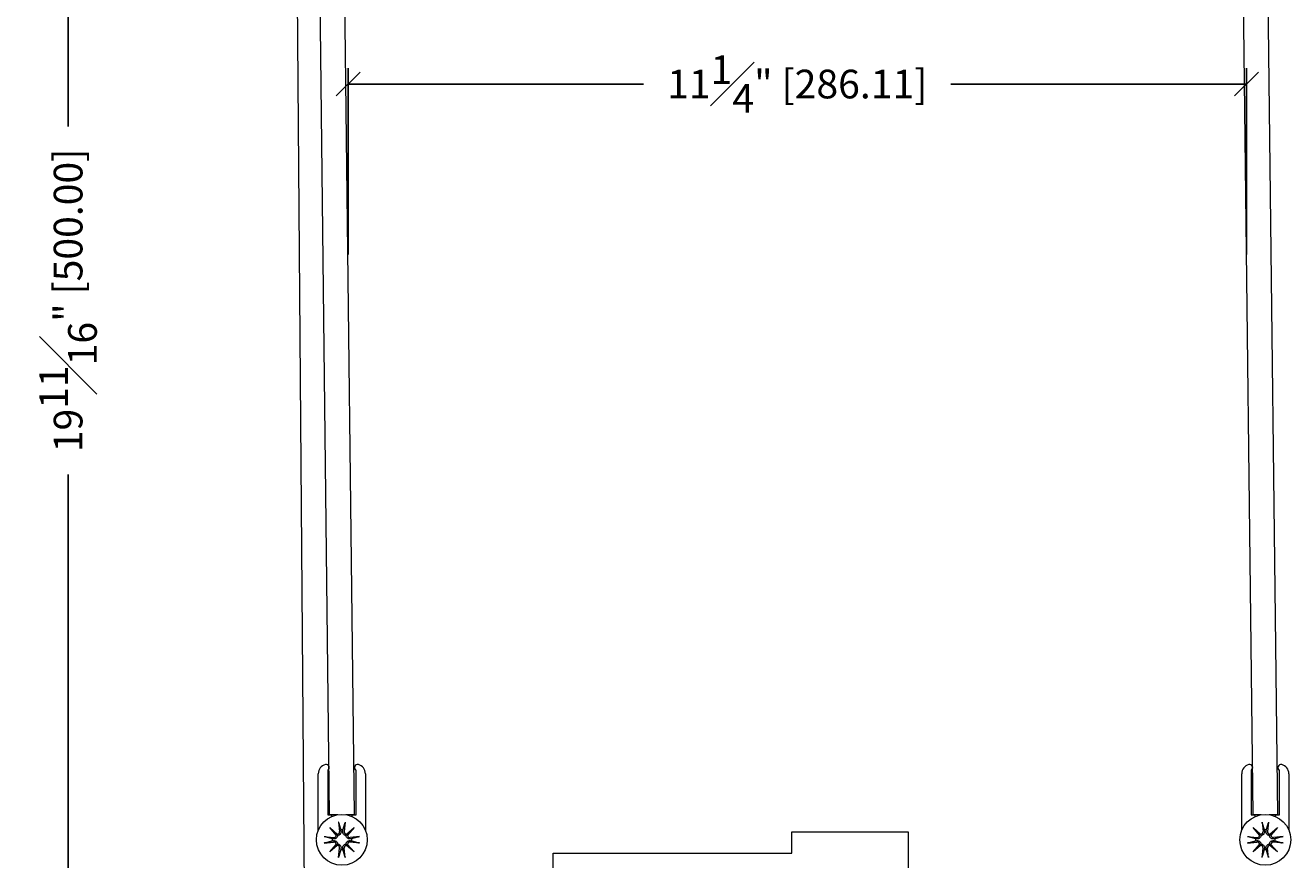
# Model space of a CAD drawing. Units: inches. Extents: x 131 to 562, y 386 to 667.
# Drawn here: x 164 to 180, y 398 to 409 of the extents above; entities that cross this region are included whole.
import ezdxf

# ---------------------------------------------------------------- set-up
doc = ezdxf.new("R2010")
doc.units = ezdxf.units.IN
doc.header["$MEASUREMENT"] = 0
doc.layers.add('C-ANNO-DIMS', color=6, linetype='Continuous')
doc.layers.add('C-GEN-DARK', color=8, linetype='Continuous', lineweight=18)
doc.layers.add('C-GEN-HARDWARE', color=1, linetype='Continuous', lineweight=13)
doc.styles.add('RG GLASS', font='arial.ttf')
doc.dimstyles.new('RG GLASS', dxfattribs={"dimscale": 0, "dimtxt": 0.09, "dimasz": 0.075, "dimexe": 0.05, "dimexo": 0.0625, "dimgap": 0.09, "dimtad": 0, "dimdec": 4, "dimzin": 0, "dimdsep": 46, "dimlunit": 5, "dimtxsty": 'RG GLASS', "dimblk": 'OBLIQUE', "dimcen": 0.04, "dimadec": 1, "dimazin": 0, "dimtfac": 1, "dimtdec": 4, "dimtofl": 0, "dimtmove": 1, "dimatfit": 2, "dimldrblk": 'CLOSEDBLANK', "dimfxl": 1, "dimtfill": 1, "dimfrac": 1, "dimtolj": 1, "dimtzin": 0, "dimarcsym": 0})

# ---------------------------------------------------------------- blocks, each defined once
blk = doc.blocks.new('_Oblique')
at = {"color": 0, "linetype": 'ByBlock', "lineweight": -2}
blk.add_line((-0.5, -0.5), (0.5, 0.5), dxfattribs=at)
blk = doc.blocks.new('*D48')
at = {"layer": 'C-ANNO-DIMS', "color": 0, "lineweight": -2, "transparency": 16777216}
for p, q in [((167.097, 415.167), (164.167, 415.167)), ((164.367, 415.167), (164.367, 407.507)), ((164.367, 395.482), (164.367, 403.141)), ((167.412, 395.482), (164.167, 395.482))]:
    blk.add_line(p, q, dxfattribs=at)
at = {"layer": 'Defpoints', "color": 0, "transparency": 16777216}
for p in [(167.347, 415.167), (164.367, 395.482), (167.662, 395.482)]:
    blk.add_point(p, dxfattribs=at)
at = {"layer": 'C-ANNO-DIMS', "color": 0, "lineweight": -2, "transparency": 16777216, "xscale": 0.3, "yscale": 0.3, "zscale": 0.3}
for p, rotation in [((164.367, 415.167), 90), ((164.367, 395.482), 270)]:
    blk.add_blockref('_Oblique', p, dxfattribs=dict(at, rotation=rotation))
at = {"layer": 'C-ANNO-DIMS', "color": 0, "transparency": 16777216, "insert": (164.367, 405.324), "char_height": 0.36, "attachment_point": 5, "rotation": 90, "style": 'RG GLASS', "bg_fill": 3, "box_fill_scale": 1.25, "bg_fill_color": 256, "bg_fill_true_color": 13158600, "bg_fill_transparency": 0}
blk.add_mtext('\\A1;19{\\H1x;\\S11#16;}" [500.00]', dxfattribs=at)
blk = doc.blocks.new('_CLOSEDBLANK')
at = {"color": 0, "linetype": 'ByBlock'}
for p, q in [((-1, 0.17), (0, 0)), ((-1, 0.17), (-1, -0.17)), ((0, 0), (-1, -0.17))]:
    blk.add_line(p, q, dxfattribs=at)
blk = doc.blocks.new('LOCK PLA')
at = {"layer": 'C-GEN-HARDWARE'}
for p, q in [((6051.129, 3669.976), (6051.129, 3670.246)), ((6051.129, 3670.246), (6052.589, 3670.246)), ((6052.589, 3670.246), (6052.589, 3668.848)), ((6048.136, 3669.753), (6048.136, 3669.976)), ((6048.136, 3669.976), (6051.129, 3669.976)), ((6047.864, 3668.848), (6047.864, 3669.753)), ((6047.864, 3669.753), (6048.136, 3669.753)), ((6047.26, 3669.39), (6047.26, 3669.2)), ((6047.26, 3669.39), (6047.864, 3669.39)), ((6047.26, 3669.2), (6047.864, 3669.2)), ((6052.589, 3668.848), (6047.864, 3668.848)), ((6047.837, 3667.255), (6047.837, 3666.748)), ((6047.837, 3667.255), (6050.248, 3667.255)), ((6050.248, 3667.255), (6050.248, 3666.748)), ((6047.837, 3666.765), (6050.248, 3666.765)), ((6047.913, 3666.6), (6050.171, 3666.6)), ((6047.567, 3666.433), (6047.708, 3666.388)), ((6050.518, 3666.433), (6050.377, 3666.388))]:
    blk.add_line(p, q, dxfattribs=at)
blk.add_lwpolyline([(6052.589, 3668.848), (6047.864, 3668.848), (6047.864, 3667.728), (6052.589, 3667.728)], close=True, dxfattribs=at)
for points in [[(6047.567, 3666.433), (6047.669, 3666.636), (6047.837, 3666.748)], [(6047.708, 3666.388), (6047.799, 3666.545), (6047.913, 3666.6)], [(6050.377, 3666.388), (6050.286, 3666.545), (6050.171, 3666.6)], [(6050.518, 3666.433), (6050.416, 3666.636), (6050.248, 3666.748)]]:
    blk.add_spline(points, degree=3, dxfattribs=at)
blk = doc.blocks.new('*D49')
at = {"layer": 'C-ANNO-DIMS', "color": 0, "lineweight": -2, "transparency": 16777216}
for p, q in [((167.879, 405.901), (167.879, 408.239)), ((179.143, 405.901), (179.143, 408.239)), ((167.879, 408.039), (171.584, 408.039)), ((179.143, 408.039), (175.438, 408.039))]:
    blk.add_line(p, q, dxfattribs=at)
at = {"layer": 'Defpoints', "color": 0, "transparency": 16777216}
for p in [(167.879, 408.039), (167.879, 405.651), (179.143, 405.651)]:
    blk.add_point(p, dxfattribs=at)
at = {"layer": 'C-ANNO-DIMS', "color": 0, "lineweight": -2, "transparency": 16777216, "xscale": 0.3, "yscale": 0.3, "zscale": 0.3, "rotation": 180}
blk.add_blockref('_Oblique', (167.879, 408.039), dxfattribs=at)
at = {"layer": 'C-ANNO-DIMS', "color": 0, "lineweight": -2, "transparency": 16777216, "xscale": 0.3, "yscale": 0.3, "zscale": 0.3}
blk.add_blockref('_Oblique', (179.143, 408.039), dxfattribs=at)
at = {"layer": 'C-ANNO-DIMS', "color": 0, "transparency": 16777216, "insert": (173.511, 408.039), "char_height": 0.36, "attachment_point": 5, "style": 'RG GLASS', "bg_fill": 3, "box_fill_scale": 1.25, "bg_fill_color": 256, "bg_fill_true_color": 13158600, "bg_fill_transparency": 0}
blk.add_mtext('\\A1;11{\\H1x;\\S1#4;}" [286.11]', dxfattribs=at)

msp = doc.modelspace()

# ---------------------------------------------------------------- linework, layer by layer
at = {"layer": 'C-GEN-HARDWARE'}
for p, q in [((167.1898, 415.00933), (167.34728, 395.63925)), ((167.48508, 412.43059), (167.64256, 398.87153)), ((167.95752, 398.87153), (167.80004, 412.43059)), ((179.06431, 412.43059), (179.22179, 398.87153)), ((179.53675, 398.87153), (179.37927, 412.43059)), ((167.62287, 399.42799), (167.62287, 398.87153)), ((167.9772, 398.87153), (167.9772, 399.42799)), ((179.2021, 399.42799), (179.2021, 398.87153)), ((179.55643, 398.87153), (179.55643, 399.42799)), ((167.50476, 398.67702), (167.50476, 399.38585)), ((168.09531, 399.38585), (168.09531, 398.67702)), ((179.08399, 398.67702), (179.08399, 399.38585)), ((179.67454, 399.38585), (179.67454, 398.67702)), ((167.62287, 398.87153), (167.67012, 398.87153)), ((167.75008, 398.87153), (167.64256, 398.87153)), ((167.67012, 398.87153), (167.67012, 398.84781)), ((167.75966, 398.77922), (167.77189, 398.66112)), ((167.84041, 398.77922), (167.82819, 398.66112)), ((167.95752, 398.87153), (167.84999, 398.87153)), ((167.92996, 398.84781), (167.92996, 398.87153)), ((167.92996, 398.87153), (167.9772, 398.87153)), ((179.2021, 398.87153), (179.24935, 398.87153)), ((179.32931, 398.87153), (179.22179, 398.87153)), ((179.24935, 398.87153), (179.24935, 398.84781)), ((179.33889, 398.77922), (179.35112, 398.66112)), ((179.41965, 398.77922), (179.40742, 398.66112)), ((179.53675, 398.87153), (179.42922, 398.87153)), ((179.50919, 398.87153), (179.55643, 398.87153)), ((179.50919, 398.84781), (179.50919, 398.87153)), ((167.64692, 398.70969), (167.74115, 398.62758)), ((167.64692, 398.70969), (167.72613, 398.63048)), ((167.72903, 398.61546), (167.64692, 398.70969)), ((167.72613, 398.63048), (167.74728, 398.60933)), ((167.87394, 398.63048), (167.85279, 398.60933)), ((167.85893, 398.62758), (167.95315, 398.70969)), ((167.95315, 398.70969), (167.87104, 398.61546)), ((167.95315, 398.70969), (167.87394, 398.63048)), ((179.22616, 398.70969), (179.32038, 398.62758)), ((179.22616, 398.70969), (179.30537, 398.63048)), ((179.30827, 398.61546), (179.22616, 398.70969)), ((179.30537, 398.63048), (179.32652, 398.60933)), ((179.45317, 398.63048), (179.43202, 398.60933)), ((179.43816, 398.62758), (179.53238, 398.70969)), ((179.53238, 398.70969), (179.45027, 398.61546)), ((179.53238, 398.70969), (179.45317, 398.63048)), ((167.57739, 398.59695), (167.69549, 398.58472)), ((167.57739, 398.5162), (167.69549, 398.52842)), ((167.64692, 398.40346), (167.72903, 398.49768)), ((167.74115, 398.48557), (167.64692, 398.40346)), ((167.64692, 398.40346), (167.72613, 398.48267)), ((167.72613, 398.48267), (167.74728, 398.50382)), ((167.75966, 398.33392), (167.77189, 398.45203)), ((167.84041, 398.33392), (167.82819, 398.45203)), ((167.87394, 398.48267), (167.85279, 398.50382)), ((167.95315, 398.40346), (167.85893, 398.48557)), ((167.87104, 398.49768), (167.95315, 398.40346)), ((167.95315, 398.40346), (167.87394, 398.48267)), ((168.02269, 398.59695), (167.90458, 398.58472)), ((168.02269, 398.5162), (167.90458, 398.52842)), ((179.15662, 398.59695), (179.27472, 398.58472)), ((179.15662, 398.5162), (179.27472, 398.52842)), ((179.22616, 398.40346), (179.30827, 398.49768)), ((179.32038, 398.48557), (179.22616, 398.40346)), ((179.22616, 398.40346), (179.30537, 398.48267)), ((179.30537, 398.48267), (179.32652, 398.50382)), ((179.33889, 398.33392), (179.35112, 398.45203)), ((179.41965, 398.33392), (179.40742, 398.45203)), ((179.45317, 398.48267), (179.43202, 398.50382)), ((179.53238, 398.40346), (179.43816, 398.48557)), ((179.45027, 398.49768), (179.53238, 398.40346)), ((179.53238, 398.40346), (179.45317, 398.48267)), ((179.60192, 398.59695), (179.48381, 398.58472)), ((179.60192, 398.5162), (179.48381, 398.52842))]:
    msp.add_line(p, q, dxfattribs=at)
for centre in [(167.80004, 398.55657), (179.37927, 398.55657)]:
    msp.add_circle(centre, 0.3189, dxfattribs=at)
for centre, radius, start, end in [((167.62287, 399.38585), 0.11811, 104.477512, 180), ((167.60319, 399.46209), 0.03937, 300, 104.477512), ((167.99689, 399.46209), 0.03937, 75.522488, 240), ((167.9772, 399.38585), 0.11811, 0, 75.522488), ((179.2021, 399.38585), 0.11811, 104.477512, 180), ((179.18242, 399.46209), 0.03937, 300, 104.477512), ((179.57612, 399.46209), 0.03937, 75.522488, 240), ((179.55643, 399.38585), 0.11811, 0, 75.522488), ((167.69862, 398.61498), 0.03041, 264.090203, 0.918271), ((167.74163, 398.65799), 0.03041, 269.081729, 5.909797), ((167.80004, 398.55657), 0.1237, 83.651366, 96.348634), ((167.85844, 398.65799), 0.03041, 174.090203, 270.918271), ((167.90145, 398.61498), 0.03041, 179.081729, 275.909797), ((179.27786, 398.61498), 0.03041, 264.090203, 0.918271), ((179.32087, 398.65799), 0.03041, 269.081729, 5.909797), ((179.37927, 398.55657), 0.1237, 83.651366, 96.348634), ((179.43767, 398.65799), 0.03041, 174.090203, 270.918271), ((179.48068, 398.61498), 0.03041, 179.081729, 275.909797), ((167.80004, 398.55657), 0.1237, 173.651366, 186.348634), ((167.69862, 398.49817), 0.03041, 359.081729, 95.909797), ((167.74163, 398.45516), 0.03041, 354.090203, 90.918271), ((167.85844, 398.45516), 0.03041, 89.081729, 185.909797), ((167.90145, 398.49817), 0.03041, 84.090203, 180.918271), ((167.80004, 398.55657), 0.1237, 353.651366, 6.348634), ((179.37927, 398.55657), 0.1237, 173.651366, 186.348634), ((179.27786, 398.49817), 0.03041, 359.081729, 95.909797), ((179.32087, 398.45516), 0.03041, 354.090203, 90.918271), ((179.43767, 398.45516), 0.03041, 89.081729, 185.909797), ((179.48068, 398.49817), 0.03041, 84.090203, 180.918271), ((179.37927, 398.55657), 0.1237, 353.651366, 6.348634), ((167.80004, 398.55657), 0.1237, 263.651366, 276.348634), ((179.37927, 398.55657), 0.1237, 263.651366, 276.348634)]:
    msp.add_arc(centre, radius, start, end, dxfattribs=at)
for centre, major_axis, start_param, end_param in [((167.73889, 398.65484), (0.01808, 0.02075), 3.37861938, 3.94663663), ((167.70177, 398.61772), (0.02075, 0.01808), 5.47814133, 6.04615859), ((167.86118, 398.65484), (0.01808, -0.02075), 5.47814133, 6.04615859), ((167.8983, 398.61772), (0.02075, -0.01808), 3.37861938, 3.94663663), ((179.31813, 398.65484), (0.01808, 0.02075), 3.37861938, 3.94663663), ((179.281, 398.61772), (0.02075, 0.01808), 5.47814133, 6.04615859), ((179.44041, 398.65484), (0.01808, -0.02075), 5.47814133, 6.04615859), ((179.47754, 398.61772), (0.02075, -0.01808), 3.37861938, 3.94663663), ((167.70177, 398.49543), (-0.02075, 0.01808), 3.37861937, 3.94663663), ((167.73889, 398.45831), (-0.01808, 0.02075), 5.47814134, 6.04615859), ((167.86118, 398.45831), (-0.01808, -0.02075), 3.37861937, 3.94663663), ((167.8983, 398.49543), (-0.02075, -0.01808), 5.47814134, 6.04615859), ((179.281, 398.49543), (-0.02075, 0.01808), 3.37861937, 3.94663663), ((179.31813, 398.45831), (-0.01808, 0.02075), 5.47814134, 6.04615859), ((179.44041, 398.45831), (-0.01808, -0.02075), 3.37861937, 3.94663663), ((179.47754, 398.49543), (-0.02075, -0.01808), 5.47814134, 6.04615859)]:
    msp.add_ellipse(centre, major_axis=major_axis, ratio=0.98845192, start_param=start_param, end_param=end_param, dxfattribs=at)
for points, knots in [([(167.76187, 398.7653), (167.76166, 398.76602), (167.76142, 398.76708), (167.76095, 398.76954), (167.76064, 398.77145), (167.76014, 398.77501), (167.75986, 398.77729), (167.75966, 398.77922)], [0.0682022232, 0.0682022232, 0.0682022232, 0.0682022232, 0.0742564576, 0.0742564576, 0.081655983, 0.081655983, 0.0890777947, 0.0890777947, 0.0890777947, 0.0890777947]), ([(167.84041, 398.77922), (167.84021, 398.77729), (167.83994, 398.77501), (167.83944, 398.77145), (167.83913, 398.76954), (167.83865, 398.76708), (167.83841, 398.76602), (167.8382, 398.7653)], [0.0297732102, 0.0297732102, 0.0297732102, 0.0297732102, 0.037195022, 0.037195022, 0.0445945474, 0.0445945474, 0.0506487817, 0.0506487817, 0.0506487817, 0.0506487817]), ([(179.3411, 398.7653), (179.34089, 398.76602), (179.34065, 398.76708), (179.34018, 398.76954), (179.33987, 398.77145), (179.33937, 398.77501), (179.33909, 398.77729), (179.33889, 398.77922)], [0.0682022232, 0.0682022232, 0.0682022232, 0.0682022232, 0.0742564576, 0.0742564576, 0.081655983, 0.081655983, 0.0890777947, 0.0890777947, 0.0890777947, 0.0890777947]), ([(179.41965, 398.77922), (179.41944, 398.77729), (179.41917, 398.77501), (179.41867, 398.77145), (179.41836, 398.76954), (179.41788, 398.76708), (179.41764, 398.76602), (179.41744, 398.7653)], [0.0297732102, 0.0297732102, 0.0297732102, 0.0297732102, 0.037195022, 0.037195022, 0.0445945474, 0.0445945474, 0.0506487817, 0.0506487817, 0.0506487817, 0.0506487817]), ([(167.74728, 398.60933), (167.74709, 398.60708), (167.74673, 398.60478), (167.74516, 398.59823), (167.74346, 398.59402), (167.73925, 398.58671), (167.73646, 398.58313), (167.7301, 398.57707), (167.72652, 398.57458), (167.71903, 398.57059), (167.71442, 398.56894), (167.70502, 398.56715), (167.70023, 398.56701), (167.69588, 398.56747), (167.69517, 398.56754), (167.69445, 398.56764), (167.69373, 398.56774)], [-0.0945419145, -0.0945419145, -0.0945419145, -0.0945419145, -0.0859681127, -0.0859681127, -0.0698990205, -0.0698990205, -0.0538299284, -0.0538299284, -0.0377608362, -0.0377608362, -0.0188804181, -0.0188804181, 0, 0, 0, 0.0030934388, 0.0030934388, 0.0030934388, 0.0030934388]), ([(167.78887, 398.66288), (167.78897, 398.66216), (167.78907, 398.66144), (167.7896, 398.65638), (167.78946, 398.65159), (167.78767, 398.64219), (167.78602, 398.63758), (167.78203, 398.63009), (167.77954, 398.62651), (167.77348, 398.62015), (167.7699, 398.61736), (167.76259, 398.61315), (167.75838, 398.61145), (167.75183, 398.60988), (167.74953, 398.60952), (167.74728, 398.60933)], [0.2419963482, 0.2419963482, 0.2419963482, 0.2419963482, 0.2450897869, 0.2450897869, 0.263970205, 0.263970205, 0.2828506232, 0.2828506232, 0.2989197153, 0.2989197153, 0.3149888075, 0.3149888075, 0.3310578996, 0.3310578996, 0.3396317014, 0.3396317014, 0.3396317014, 0.3396317014]), ([(167.85279, 398.60933), (167.85055, 398.60952), (167.84825, 398.60988), (167.84169, 398.61145), (167.83749, 398.61315), (167.83018, 398.61736), (167.8266, 398.62015), (167.82053, 398.62651), (167.81804, 398.63009), (167.81405, 398.63758), (167.8124, 398.64219), (167.81062, 398.65159), (167.81048, 398.65638), (167.81093, 398.66073), (167.81101, 398.66144), (167.8111, 398.66216), (167.81121, 398.66288)], [-0.0945419145, -0.0945419145, -0.0945419145, -0.0945419145, -0.0859681127, -0.0859681127, -0.0698990205, -0.0698990205, -0.0538299284, -0.0538299284, -0.0377608362, -0.0377608362, -0.0188804181, -0.0188804181, 0, 0, 0, 0.0030934388, 0.0030934388, 0.0030934388, 0.0030934388]), ([(167.90634, 398.56774), (167.90562, 398.56764), (167.90491, 398.56754), (167.89984, 398.56701), (167.89505, 398.56715), (167.88565, 398.56894), (167.88105, 398.57059), (167.87355, 398.57458), (167.86997, 398.57707), (167.86361, 398.58313), (167.86083, 398.58671), (167.85662, 398.59402), (167.85492, 398.59823), (167.85335, 398.60478), (167.85298, 398.60708), (167.85279, 398.60933)], [0.2419963482, 0.2419963482, 0.2419963482, 0.2419963482, 0.2450897869, 0.2450897869, 0.263970205, 0.263970205, 0.2828506232, 0.2828506232, 0.2989197153, 0.2989197153, 0.3149888075, 0.3149888075, 0.3310578996, 0.3310578996, 0.3396317014, 0.3396317014, 0.3396317014, 0.3396317014]), ([(179.32652, 398.60933), (179.32632, 398.60708), (179.32596, 398.60478), (179.32439, 398.59823), (179.32269, 398.59402), (179.31848, 398.58671), (179.31569, 398.58313), (179.30933, 398.57707), (179.30576, 398.57458), (179.29826, 398.57059), (179.29365, 398.56894), (179.28426, 398.56715), (179.27946, 398.56701), (179.27511, 398.56747), (179.2744, 398.56754), (179.27368, 398.56764), (179.27297, 398.56774)], [-0.0945419145, -0.0945419145, -0.0945419145, -0.0945419145, -0.0859681127, -0.0859681127, -0.0698990205, -0.0698990205, -0.0538299284, -0.0538299284, -0.0377608362, -0.0377608362, -0.0188804181, -0.0188804181, 0, 0, 0, 0.0030934388, 0.0030934388, 0.0030934388, 0.0030934388]), ([(179.3681, 398.66288), (179.36821, 398.66216), (179.3683, 398.66144), (179.36883, 398.65638), (179.36869, 398.65159), (179.3669, 398.64219), (179.36525, 398.63758), (179.36126, 398.63009), (179.35877, 398.62651), (179.35271, 398.62015), (179.34913, 398.61736), (179.34182, 398.61315), (179.33761, 398.61145), (179.33106, 398.60988), (179.32876, 398.60952), (179.32652, 398.60933)], [0.2419963482, 0.2419963482, 0.2419963482, 0.2419963482, 0.2450897869, 0.2450897869, 0.263970205, 0.263970205, 0.2828506232, 0.2828506232, 0.2989197153, 0.2989197153, 0.3149888075, 0.3149888075, 0.3310578996, 0.3310578996, 0.3396317014, 0.3396317014, 0.3396317014, 0.3396317014]), ([(179.43202, 398.60933), (179.42978, 398.60952), (179.42748, 398.60988), (179.42093, 398.61145), (179.41672, 398.61315), (179.40941, 398.61736), (179.40583, 398.62015), (179.39977, 398.62651), (179.39728, 398.63009), (179.39328, 398.63758), (179.39164, 398.64219), (179.38985, 398.65159), (179.38971, 398.65638), (179.39016, 398.66073), (179.39024, 398.66144), (179.39033, 398.66216), (179.39044, 398.66288)], [-0.0945419145, -0.0945419145, -0.0945419145, -0.0945419145, -0.0859681127, -0.0859681127, -0.0698990205, -0.0698990205, -0.0538299284, -0.0538299284, -0.0377608362, -0.0377608362, -0.0188804181, -0.0188804181, 0, 0, 0, 0.0030934388, 0.0030934388, 0.0030934388, 0.0030934388]), ([(179.48557, 398.56774), (179.48485, 398.56764), (179.48414, 398.56754), (179.47907, 398.56701), (179.47428, 398.56715), (179.46488, 398.56894), (179.46028, 398.57059), (179.45278, 398.57458), (179.44921, 398.57707), (179.44284, 398.58313), (179.44006, 398.58671), (179.43585, 398.59402), (179.43415, 398.59823), (179.43258, 398.60478), (179.43221, 398.60708), (179.43202, 398.60933)], [0.2419963482, 0.2419963482, 0.2419963482, 0.2419963482, 0.2450897869, 0.2450897869, 0.263970205, 0.263970205, 0.2828506232, 0.2828506232, 0.2989197153, 0.2989197153, 0.3149888075, 0.3149888075, 0.3310578996, 0.3310578996, 0.3396317014, 0.3396317014, 0.3396317014, 0.3396317014]), ([(167.57739, 398.59695), (167.57932, 398.59675), (167.5816, 398.59647), (167.58516, 398.59597), (167.58707, 398.59566), (167.58953, 398.59519), (167.59059, 398.59495), (167.59131, 398.59474)], [0.0297732102, 0.0297732102, 0.0297732102, 0.0297732102, 0.037195022, 0.037195022, 0.0445945474, 0.0445945474, 0.0506487817, 0.0506487817, 0.0506487817, 0.0506487817]), ([(167.59131, 398.51841), (167.59059, 398.5182), (167.58953, 398.51796), (167.58707, 398.51748), (167.58516, 398.51717), (167.5816, 398.51667), (167.57932, 398.5164), (167.57739, 398.5162)], [0.0682022232, 0.0682022232, 0.0682022232, 0.0682022232, 0.0742564576, 0.0742564576, 0.081655983, 0.081655983, 0.0890777947, 0.0890777947, 0.0890777947, 0.0890777947]), ([(167.69373, 398.5454), (167.69445, 398.54551), (167.69517, 398.5456), (167.70023, 398.54613), (167.70502, 398.54599), (167.71442, 398.54421), (167.71903, 398.54256), (167.72652, 398.53857), (167.7301, 398.53608), (167.73646, 398.53001), (167.73925, 398.52643), (167.74346, 398.51912), (167.74516, 398.51492), (167.74673, 398.50836), (167.74709, 398.50606), (167.74728, 398.50382)], [0.2419963482, 0.2419963482, 0.2419963482, 0.2419963482, 0.2450897869, 0.2450897869, 0.263970205, 0.263970205, 0.2828506232, 0.2828506232, 0.2989197153, 0.2989197153, 0.3149888075, 0.3149888075, 0.3310578996, 0.3310578996, 0.3396317014, 0.3396317014, 0.3396317014, 0.3396317014]), ([(167.74728, 398.50382), (167.74953, 398.50363), (167.75183, 398.50326), (167.75838, 398.50169), (167.76259, 398.49999), (167.7699, 398.49578), (167.77348, 398.493), (167.77954, 398.48664), (167.78203, 398.48306), (167.78602, 398.47556), (167.78767, 398.47096), (167.78946, 398.46156), (167.7896, 398.45677), (167.78914, 398.45242), (167.78907, 398.4517), (167.78897, 398.45099), (167.78887, 398.45027)], [-0.0945419145, -0.0945419145, -0.0945419145, -0.0945419145, -0.0859681127, -0.0859681127, -0.0698990205, -0.0698990205, -0.0538299284, -0.0538299284, -0.0377608362, -0.0377608362, -0.0188804181, -0.0188804181, 0, 0, 0, 0.0030934388, 0.0030934388, 0.0030934388, 0.0030934388]), ([(167.81121, 398.45027), (167.8111, 398.45099), (167.81101, 398.4517), (167.81048, 398.45677), (167.81062, 398.46156), (167.8124, 398.47096), (167.81405, 398.47556), (167.81804, 398.48306), (167.82053, 398.48664), (167.8266, 398.493), (167.83018, 398.49578), (167.83749, 398.49999), (167.84169, 398.50169), (167.84825, 398.50326), (167.85055, 398.50363), (167.85279, 398.50382)], [0.2419963482, 0.2419963482, 0.2419963482, 0.2419963482, 0.2450897869, 0.2450897869, 0.263970205, 0.263970205, 0.2828506232, 0.2828506232, 0.2989197153, 0.2989197153, 0.3149888075, 0.3149888075, 0.3310578996, 0.3310578996, 0.3396317014, 0.3396317014, 0.3396317014, 0.3396317014]), ([(167.85279, 398.50382), (167.85298, 398.50606), (167.85335, 398.50836), (167.85492, 398.51492), (167.85662, 398.51912), (167.86083, 398.52643), (167.86361, 398.53001), (167.86997, 398.53608), (167.87355, 398.53857), (167.88105, 398.54256), (167.88565, 398.54421), (167.89505, 398.54599), (167.89984, 398.54613), (167.90419, 398.54568), (167.90491, 398.5456), (167.90562, 398.54551), (167.90634, 398.5454)], [-0.0945419145, -0.0945419145, -0.0945419145, -0.0945419145, -0.0859681127, -0.0859681127, -0.0698990205, -0.0698990205, -0.0538299284, -0.0538299284, -0.0377608362, -0.0377608362, -0.0188804181, -0.0188804181, 0, 0, 0, 0.0030934388, 0.0030934388, 0.0030934388, 0.0030934388]), ([(168.00876, 398.59474), (168.00948, 398.59495), (168.01055, 398.59519), (168.013, 398.59566), (168.01491, 398.59597), (168.01847, 398.59647), (168.02075, 398.59675), (168.02269, 398.59695)], [0.0682022232, 0.0682022232, 0.0682022232, 0.0682022232, 0.0742564576, 0.0742564576, 0.081655983, 0.081655983, 0.0890777947, 0.0890777947, 0.0890777947, 0.0890777947]), ([(168.02269, 398.5162), (168.02075, 398.5164), (168.01847, 398.51667), (168.01491, 398.51717), (168.013, 398.51748), (168.01055, 398.51796), (168.00948, 398.5182), (168.00876, 398.51841)], [0.0297732102, 0.0297732102, 0.0297732102, 0.0297732102, 0.037195022, 0.037195022, 0.0445945474, 0.0445945474, 0.0506487817, 0.0506487817, 0.0506487817, 0.0506487817]), ([(179.15662, 398.59695), (179.15856, 398.59675), (179.16083, 398.59647), (179.16439, 398.59597), (179.16631, 398.59566), (179.16876, 398.59519), (179.16982, 398.59495), (179.17054, 398.59474)], [0.0297732102, 0.0297732102, 0.0297732102, 0.0297732102, 0.037195022, 0.037195022, 0.0445945474, 0.0445945474, 0.0506487817, 0.0506487817, 0.0506487817, 0.0506487817]), ([(179.17054, 398.51841), (179.16982, 398.5182), (179.16876, 398.51796), (179.16631, 398.51748), (179.16439, 398.51717), (179.16083, 398.51667), (179.15856, 398.5164), (179.15662, 398.5162)], [0.0682022232, 0.0682022232, 0.0682022232, 0.0682022232, 0.0742564576, 0.0742564576, 0.081655983, 0.081655983, 0.0890777947, 0.0890777947, 0.0890777947, 0.0890777947]), ([(179.27297, 398.5454), (179.27368, 398.54551), (179.2744, 398.5456), (179.27946, 398.54613), (179.28426, 398.54599), (179.29365, 398.54421), (179.29826, 398.54256), (179.30576, 398.53857), (179.30933, 398.53608), (179.31569, 398.53001), (179.31848, 398.52643), (179.32269, 398.51912), (179.32439, 398.51492), (179.32596, 398.50836), (179.32632, 398.50606), (179.32652, 398.50382)], [0.2419963482, 0.2419963482, 0.2419963482, 0.2419963482, 0.2450897869, 0.2450897869, 0.263970205, 0.263970205, 0.2828506232, 0.2828506232, 0.2989197153, 0.2989197153, 0.3149888075, 0.3149888075, 0.3310578996, 0.3310578996, 0.3396317014, 0.3396317014, 0.3396317014, 0.3396317014]), ([(179.32652, 398.50382), (179.32876, 398.50363), (179.33106, 398.50326), (179.33761, 398.50169), (179.34182, 398.49999), (179.34913, 398.49578), (179.35271, 398.493), (179.35877, 398.48664), (179.36126, 398.48306), (179.36525, 398.47556), (179.3669, 398.47096), (179.36869, 398.46156), (179.36883, 398.45677), (179.36837, 398.45242), (179.3683, 398.4517), (179.36821, 398.45099), (179.3681, 398.45027)], [-0.0945419145, -0.0945419145, -0.0945419145, -0.0945419145, -0.0859681127, -0.0859681127, -0.0698990205, -0.0698990205, -0.0538299284, -0.0538299284, -0.0377608362, -0.0377608362, -0.0188804181, -0.0188804181, 0, 0, 0, 0.0030934388, 0.0030934388, 0.0030934388, 0.0030934388]), ([(179.39044, 398.45027), (179.39033, 398.45099), (179.39024, 398.4517), (179.38971, 398.45677), (179.38985, 398.46156), (179.39164, 398.47096), (179.39328, 398.47556), (179.39728, 398.48306), (179.39977, 398.48664), (179.40583, 398.493), (179.40941, 398.49578), (179.41672, 398.49999), (179.42093, 398.50169), (179.42748, 398.50326), (179.42978, 398.50363), (179.43202, 398.50382)], [0.2419963482, 0.2419963482, 0.2419963482, 0.2419963482, 0.2450897869, 0.2450897869, 0.263970205, 0.263970205, 0.2828506232, 0.2828506232, 0.2989197153, 0.2989197153, 0.3149888075, 0.3149888075, 0.3310578996, 0.3310578996, 0.3396317014, 0.3396317014, 0.3396317014, 0.3396317014]), ([(179.43202, 398.50382), (179.43221, 398.50606), (179.43258, 398.50836), (179.43415, 398.51492), (179.43585, 398.51912), (179.44006, 398.52643), (179.44284, 398.53001), (179.44921, 398.53608), (179.45278, 398.53857), (179.46028, 398.54256), (179.46488, 398.54421), (179.47428, 398.54599), (179.47907, 398.54613), (179.48343, 398.54568), (179.48414, 398.5456), (179.48485, 398.54551), (179.48557, 398.5454)], [-0.0945419145, -0.0945419145, -0.0945419145, -0.0945419145, -0.0859681127, -0.0859681127, -0.0698990205, -0.0698990205, -0.0538299284, -0.0538299284, -0.0377608362, -0.0377608362, -0.0188804181, -0.0188804181, 0, 0, 0, 0.0030934388, 0.0030934388, 0.0030934388, 0.0030934388]), ([(179.58799, 398.59474), (179.58872, 398.59495), (179.58978, 398.59519), (179.59223, 398.59566), (179.59414, 398.59597), (179.5977, 398.59647), (179.59998, 398.59675), (179.60192, 398.59695)], [0.0682022232, 0.0682022232, 0.0682022232, 0.0682022232, 0.0742564576, 0.0742564576, 0.081655983, 0.081655983, 0.0890777947, 0.0890777947, 0.0890777947, 0.0890777947]), ([(179.60192, 398.5162), (179.59998, 398.5164), (179.5977, 398.51667), (179.59414, 398.51717), (179.59223, 398.51748), (179.58978, 398.51796), (179.58872, 398.5182), (179.58799, 398.51841)], [0.0297732102, 0.0297732102, 0.0297732102, 0.0297732102, 0.037195022, 0.037195022, 0.0445945474, 0.0445945474, 0.0506487817, 0.0506487817, 0.0506487817, 0.0506487817]), ([(167.75966, 398.33392), (167.75986, 398.33586), (167.76014, 398.33814), (167.76064, 398.3417), (167.76095, 398.34361), (167.76142, 398.34606), (167.76166, 398.34713), (167.76187, 398.34785)], [0.0297732102, 0.0297732102, 0.0297732102, 0.0297732102, 0.037195022, 0.037195022, 0.0445945474, 0.0445945474, 0.0506487817, 0.0506487817, 0.0506487817, 0.0506487817]), ([(167.8382, 398.34785), (167.83841, 398.34713), (167.83865, 398.34606), (167.83913, 398.34361), (167.83944, 398.3417), (167.83994, 398.33814), (167.84021, 398.33586), (167.84041, 398.33392)], [0.0682022232, 0.0682022232, 0.0682022232, 0.0682022232, 0.0742564576, 0.0742564576, 0.081655983, 0.081655983, 0.0890777947, 0.0890777947, 0.0890777947, 0.0890777947]), ([(179.33889, 398.33392), (179.33909, 398.33586), (179.33937, 398.33814), (179.33987, 398.3417), (179.34018, 398.34361), (179.34065, 398.34606), (179.34089, 398.34713), (179.3411, 398.34785)], [0.0297732102, 0.0297732102, 0.0297732102, 0.0297732102, 0.037195022, 0.037195022, 0.0445945474, 0.0445945474, 0.0506487817, 0.0506487817, 0.0506487817, 0.0506487817]), ([(179.41744, 398.34785), (179.41764, 398.34713), (179.41788, 398.34606), (179.41836, 398.34361), (179.41867, 398.3417), (179.41917, 398.33814), (179.41944, 398.33586), (179.41965, 398.33392)], [0.0682022232, 0.0682022232, 0.0682022232, 0.0682022232, 0.0742564576, 0.0742564576, 0.081655983, 0.081655983, 0.0890777947, 0.0890777947, 0.0890777947, 0.0890777947])]:
    msp.add_open_spline(points, degree=3, knots=knots, dxfattribs=at)
for points, weights in [([(167.76187, 398.7653), (167.7773, 398.71136), (167.78636, 398.67952)], [1.00265169007, 1.03694397592, 1]), ([(167.81372, 398.67952), (167.82277, 398.71136), (167.8382, 398.7653)], [1, 1.03694397593, 1.00265169007]), ([(179.3411, 398.7653), (179.35653, 398.71136), (179.36559, 398.67952)], [1.00265169007, 1.03694397592, 1]), ([(179.39295, 398.67952), (179.402, 398.71136), (179.41744, 398.7653)], [1, 1.03694397593, 1.00265169007]), ([(167.78636, 398.67952), (167.7877, 398.67059), (167.78887, 398.66288)], [1, 1.07534552903, 1.150231843]), ([(167.81121, 398.66288), (167.81237, 398.67059), (167.81372, 398.67952)], [1.150231843, 1.07534552903, 1]), ([(179.36559, 398.67952), (179.36694, 398.67059), (179.3681, 398.66288)], [1, 1.07534552903, 1.150231843]), ([(179.39044, 398.66288), (179.3916, 398.67059), (179.39295, 398.67952)], [1.150231843, 1.07534552903, 1]), ([(167.67709, 398.57025), (167.64525, 398.57931), (167.59131, 398.59474)], [1, 1.03694397594, 1.00265169007]), ([(167.59131, 398.51841), (167.64525, 398.53384), (167.67709, 398.54289)], [1.00265169007, 1.03694397593, 1]), ([(167.69373, 398.56774), (167.68602, 398.56891), (167.67709, 398.57025)], [1.150231843, 1.07534552903, 1]), ([(167.67709, 398.54289), (167.68602, 398.54424), (167.69373, 398.5454)], [1, 1.07534552903, 1.150231843]), ([(167.78887, 398.45027), (167.7877, 398.44256), (167.78636, 398.43363)], [1.150231843, 1.07534552903, 1]), ([(167.81372, 398.43363), (167.81237, 398.44256), (167.81121, 398.45027)], [1, 1.07534552903, 1.150231843]), ([(167.92298, 398.57025), (167.91405, 398.56891), (167.90634, 398.56774)], [1, 1.07534552903, 1.150231843]), ([(167.90634, 398.5454), (167.91405, 398.54424), (167.92298, 398.54289)], [1.150231843, 1.07534552903, 1]), ([(168.00876, 398.59474), (167.95482, 398.57931), (167.92298, 398.57025)], [1.00265169007, 1.03694397593, 1]), ([(167.92298, 398.54289), (167.95482, 398.53384), (168.00876, 398.51841)], [1, 1.03694397594, 1.00265169007]), ([(179.25633, 398.57025), (179.22448, 398.57931), (179.17054, 398.59474)], [1, 1.03694397594, 1.00265169007]), ([(179.17054, 398.51841), (179.22448, 398.53384), (179.25633, 398.54289)], [1.00265169007, 1.03694397593, 1]), ([(179.27297, 398.56774), (179.26525, 398.56891), (179.25633, 398.57025)], [1.150231843, 1.07534552903, 1]), ([(179.25633, 398.54289), (179.26525, 398.54424), (179.27297, 398.5454)], [1, 1.07534552903, 1.150231843]), ([(179.3681, 398.45027), (179.36694, 398.44256), (179.36559, 398.43363)], [1.150231843, 1.07534552903, 1]), ([(179.39295, 398.43363), (179.3916, 398.44256), (179.39044, 398.45027)], [1, 1.07534552903, 1.150231843]), ([(179.50221, 398.57025), (179.49329, 398.56891), (179.48557, 398.56774)], [1, 1.07534552903, 1.150231843]), ([(179.48557, 398.5454), (179.49329, 398.54424), (179.50221, 398.54289)], [1.150231843, 1.07534552903, 1]), ([(179.58799, 398.59474), (179.53406, 398.57931), (179.50221, 398.57025)], [1.00265169007, 1.03694397593, 1]), ([(179.50221, 398.54289), (179.53406, 398.53384), (179.58799, 398.51841)], [1, 1.03694397594, 1.00265169007]), ([(167.78636, 398.43363), (167.7773, 398.40179), (167.76187, 398.34785)], [1, 1.03694397593, 1.00265169007]), ([(167.8382, 398.34785), (167.82277, 398.40179), (167.81372, 398.43363)], [1.00265169007, 1.03694397594, 1]), ([(179.36559, 398.43363), (179.35653, 398.40179), (179.3411, 398.34785)], [1, 1.03694397593, 1.00265169007]), ([(179.41744, 398.34785), (179.402, 398.40179), (179.39295, 398.43363)], [1.00265169007, 1.03694397594, 1])]:
    msp.add_rational_spline(points, weights, degree=2, dxfattribs=at)

# ---------------------------------------------------------------- block references
at = {"layer": 'C-GEN-DARK', "color": 1}
msp.add_blockref('LOCK PLA', (-5877.68694, -3271.58857), dxfattribs=at)

# ---------------------------------------------------------------- next in the draw order: dimensions: what is measured, and where the dimension line sits
at = {"layer": 'C-ANNO-DIMS'}
dim = msp.add_linear_dim(base=(164.36709, 395.48177), p1=(167.34728, 415.16681), p2=(167.66224, 395.48177), angle=90, dimstyle='RG GLASS', override={"dimpost": '"'}, dxfattribs=at)
dim.commit()
dim.dimension.update_dxf_attribs({"geometry": '*D48', "text_midpoint": (164.36709, 405.32429), "dimtype": 160})

# ---------------------------------------------------------------- next in the draw order: dimensions: what is measured, and where the dimension line sits
dim = msp.add_linear_dim(base=(167.87878, 408.03883), p1=(179.14305, 405.65106), p2=(167.87878, 405.65106), dimstyle='RG GLASS', override={"dimpost": '"'}, dxfattribs=at)
dim.commit()
dim.dimension.update_dxf_attribs({"geometry": '*D49', "text_midpoint": (173.51091, 408.03883)})

doc.saveas('drawing.dxf')
